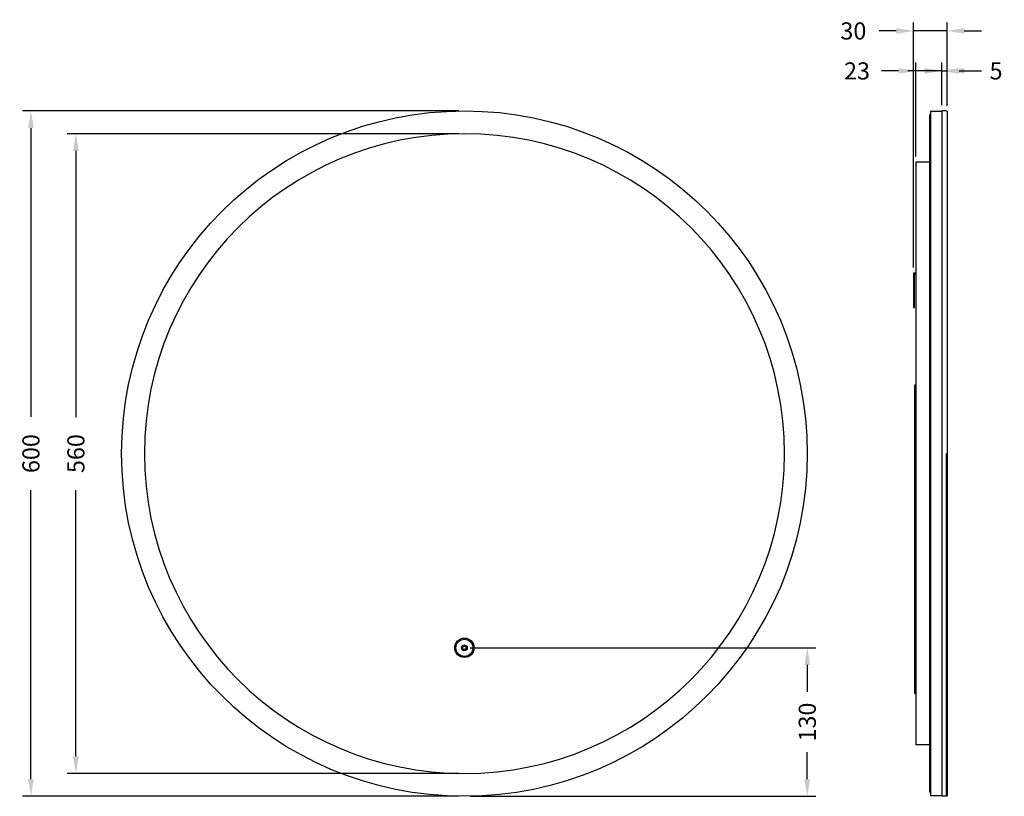
# Model space of a CAD drawing. Units: millimetres. Extents: x 107 to 968, y 115 to 795.
import ezdxf

# ---------------------------------------------------------------- set-up
doc = ezdxf.new("R2010")
doc.units = ezdxf.units.MM
doc.styles.add('BLAIR ITC', font='txt', dxfattribs={"height": 15})
doc.dimstyles.new('BLAIR ITC', dxfattribs={"dimtxt": 15, "dimasz": 15, "dimexe": 7.5, "dimexo": 5, "dimgap": 5, "dimtad": 0, "dimdec": 0, "dimdsep": 46, "dimtxsty": 'BLAIR ITC', "dimcen": 0.09, "dimclrd": 8, "dimclre": 8, "dimclrt": 256, "dimadec": 0, "dimazin": 0, "dimtfac": 1, "dimtdec": 0, "dimtmove": 0, "dimatfit": 3, "dimfxl": 1, "dimtfill": 1, "dimtolj": 1, "dimtzin": 0, "dimarcsym": 0})

# ---------------------------------------------------------------- blocks, each defined once
blk = doc.blocks.new('*D10')
at = {"color": 8, "lineweight": -2, "transparency": 16777216}
for p, q in [((491.05, 715.4), (109.23, 715.4)), ((116.73, 700.4), (116.73, 447.51)), ((116.73, 130.4), (116.73, 383.29)), ((491.05, 115.4), (109.23, 115.4))]:
    blk.add_line(p, q, dxfattribs=at)
at = {"color": 8, "transparency": 16777216}
for points in [[(114.23, 700.4), (119.23, 700.4), (116.73, 715.4)], [(114.23, 130.4), (119.23, 130.4), (116.73, 115.4)]]:
    blk.add_solid(points, dxfattribs=at)
at = {"layer": 'Defpoints', "color": 0, "transparency": 16777216}
for p in [(496.05, 715.4), (116.73, 115.4), (496.05, 115.4)]:
    blk.add_point(p, dxfattribs=at)
at = {"lineweight": 30, "transparency": 16777216, "insert": (116.73, 415.4), "char_height": 15, "attachment_point": 5, "rotation": 90, "style": 'BLAIR ITC', "bg_fill": 3, "box_fill_scale": 1.1, "bg_fill_color": 256, "bg_fill_true_color": 13158600, "bg_fill_transparency": 0}
blk.add_mtext('\\A1;600', dxfattribs=at)
blk = doc.blocks.new('*D11')
at = {"color": 8, "lineweight": -2, "transparency": 16777216}
for p, q in [((491.05, 695.4), (148.55, 695.4)), ((156.05, 680.4), (156.05, 447.37)), ((156.05, 150.4), (156.05, 383.42)), ((491.05, 135.4), (148.55, 135.4))]:
    blk.add_line(p, q, dxfattribs=at)
at = {"color": 8, "transparency": 16777216}
for points in [[(153.55, 680.4), (158.55, 680.4), (156.05, 695.4)], [(153.55, 150.4), (158.55, 150.4), (156.05, 135.4)]]:
    blk.add_solid(points, dxfattribs=at)
at = {"layer": 'Defpoints', "color": 0, "transparency": 16777216}
for p in [(496.05, 695.4), (156.05, 135.4), (496.05, 135.4)]:
    blk.add_point(p, dxfattribs=at)
at = {"lineweight": 30, "transparency": 16777216, "insert": (156.05, 415.4), "char_height": 15, "attachment_point": 5, "rotation": 90, "style": 'BLAIR ITC', "bg_fill": 3, "box_fill_scale": 1.1, "bg_fill_color": 256, "bg_fill_true_color": 13158600, "bg_fill_transparency": 0}
blk.add_mtext('\\A1;560', dxfattribs=at)
blk = doc.blocks.new('*D12')
at = {"color": 8, "lineweight": -2, "transparency": 16777216}
for p, q in [((501.05, 245.4), (803.55, 245.4)), ((796.05, 230.4), (796.05, 206.76)), ((796.05, 130.4), (796.05, 154.04)), ((501.05, 115.4), (803.55, 115.4))]:
    blk.add_line(p, q, dxfattribs=at)
at = {"color": 8, "transparency": 16777216}
for points in [[(793.55, 230.4), (798.55, 230.4), (796.05, 245.4)], [(793.55, 130.4), (798.55, 130.4), (796.05, 115.4)]]:
    blk.add_solid(points, dxfattribs=at)
at = {"layer": 'Defpoints', "color": 0, "transparency": 16777216}
for p in [(496.05, 245.4), (496.05, 115.4), (796.05, 115.4)]:
    blk.add_point(p, dxfattribs=at)
at = {"lineweight": 30, "transparency": 16777216, "insert": (796.05, 180.4), "char_height": 15, "attachment_point": 5, "rotation": 90, "style": 'BLAIR ITC', "bg_fill": 3, "box_fill_scale": 1.1, "bg_fill_color": 256, "bg_fill_true_color": 13158600, "bg_fill_transparency": 0}
blk.add_mtext('\\A1;130', dxfattribs=at)
blk = doc.blocks.new('*D14')
at = {"color": 8, "lineweight": -2, "transparency": 16777216}
for p, q in [((898.91, 750.4), (883.91, 750.4)), ((913.91, 720.4), (913.91, 757.9)), ((913.91, 750.4), (918.41, 750.4)), ((918.41, 719.9), (918.41, 757.9)), ((933.41, 750.4), (948.41, 750.4))]:
    blk.add_line(p, q, dxfattribs=at)
at = {"color": 8, "transparency": 16777216}
for points in [[(898.91, 752.9), (898.91, 747.9), (913.91, 750.4)], [(933.41, 752.9), (933.41, 747.9), (918.41, 750.4)]]:
    blk.add_solid(points, dxfattribs=at)
at = {"layer": 'Defpoints', "color": 0, "transparency": 16777216}
for p in [(913.91, 750.4), (913.91, 715.4), (918.41, 714.9)]:
    blk.add_point(p, dxfattribs=at)
at = {"lineweight": 30, "transparency": 16777216, "insert": (961.22, 750.4), "char_height": 15, "attachment_point": 5, "style": 'BLAIR ITC', "bg_fill": 3, "box_fill_scale": 1.1, "bg_fill_color": 256, "bg_fill_true_color": 13158600, "bg_fill_transparency": 0}
blk.add_mtext('\\A1;5', dxfattribs=at)
blk = doc.blocks.new('*D15')
at = {"color": 8, "lineweight": -2, "transparency": 16777216}
for p, q in [((875.91, 750.4), (860.91, 750.4)), ((890.91, 675.4), (890.91, 757.9)), ((913.91, 750.4), (890.91, 750.4)), ((913.91, 720.4), (913.91, 757.9)), ((928.91, 750.4), (943.91, 750.4))]:
    blk.add_line(p, q, dxfattribs=at)
at = {"color": 8, "transparency": 16777216}
for points in [[(875.91, 752.9), (875.91, 747.9), (890.91, 750.4)], [(928.91, 752.9), (928.91, 747.9), (913.91, 750.4)]]:
    blk.add_solid(points, dxfattribs=at)
at = {"layer": 'Defpoints', "color": 0, "transparency": 16777216}
for p in [(890.91, 750.4), (913.91, 715.4), (890.91, 670.4)]:
    blk.add_point(p, dxfattribs=at)
at = {"lineweight": 30, "transparency": 16777216, "insert": (839.56, 750.4), "char_height": 15, "attachment_point": 5, "style": 'BLAIR ITC', "bg_fill": 3, "box_fill_scale": 1.1, "bg_fill_color": 256, "bg_fill_true_color": 13158600, "bg_fill_transparency": 0}
blk.add_mtext('\\A1;23', dxfattribs=at)
blk = doc.blocks.new('*D16')
at = {"color": 8, "lineweight": -2, "transparency": 16777216}
for p, q in [((888.91, 578.4), (888.91, 792.9)), ((918.41, 719.9), (918.41, 792.9)), ((873.91, 785.4), (858.91, 785.4)), ((918.41, 785.4), (888.91, 785.4)), ((933.41, 785.4), (948.41, 785.4))]:
    blk.add_line(p, q, dxfattribs=at)
at = {"color": 8, "transparency": 16777216}
for points in [[(873.91, 787.9), (873.91, 782.9), (888.91, 785.4)], [(933.41, 787.9), (933.41, 782.9), (918.41, 785.4)]]:
    blk.add_solid(points, dxfattribs=at)
at = {"layer": 'Defpoints', "color": 0, "transparency": 16777216}
for p in [(888.91, 785.4), (918.41, 714.9), (888.91, 573.4)]:
    blk.add_point(p, dxfattribs=at)
at = {"lineweight": 30, "transparency": 16777216, "insert": (836.38, 785.4), "char_height": 15, "attachment_point": 5, "style": 'BLAIR ITC', "bg_fill": 3, "box_fill_scale": 1.1, "bg_fill_color": 256, "bg_fill_true_color": 13158600, "bg_fill_transparency": 0}
blk.add_mtext('\\A1;30', dxfattribs=at)

msp = doc.modelspace()

# ---------------------------------------------------------------- linework, layer by layer
at = {"lineweight": 30, "extrusion": (-2.22045e-16, 1, -2.22045e-16)}
for p, q in [((913.91, 715.4), (913.91, 115.4)), ((917.91, 715.4), (913.91, 715.4)), ((902.91, 711.9), (902.91, 118.9)), ((903.91, 711.9), (902.91, 711.9)), ((903.91, 714.9), (903.91, 115.9)), ((913.91, 714.9), (903.91, 714.9)), ((918.41, 714.9), (918.41, 115.9)), ((890.91, 670.4), (890.91, 160.4)), ((902.91, 670.4), (890.91, 670.4)), ((888.91, 573.4), (888.91, 543.4)), ((890.91, 573.4), (888.91, 573.4)), ((889.91, 572.4), (890.91, 572.4)), ((889.91, 543.4), (889.91, 572.4)), ((888.91, 543.4), (889.91, 543.4)), ((889.91, 474.9), (889.91, 205.9)), ((890.91, 475.4), (890.41, 475.4)), ((890.41, 205.4), (890.41, 475.4)), ((889.91, 467.4), (890.91, 467.4)), ((917.91, 115.4), (917.91, 415.4)), ((890.91, 213.4), (889.91, 213.4)), ((890.91, 205.4), (890.41, 205.4)), ((902.91, 160.4), (890.91, 160.4)), ((903.91, 118.9), (902.91, 118.9)), ((913.91, 115.9), (903.91, 115.9)), ((917.91, 115.4), (913.91, 115.4))]:
    msp.add_line(p, q, dxfattribs=at)
at = {"lineweight": 30}
for centre, radius in [((496.05, 415.4), 300), ((496.05, 245.4), 8.5), ((496.05, 245.4), 7.5), ((496.05, 245.4), 2.5), ((496.05, 245.4), 1.5)]:
    msp.add_circle(centre, radius, dxfattribs=at)
at = {"lineweight": 30, "extrusion": (1.22465e-16, 1.22465e-16, -1)}
msp.add_circle((-496.05, 415.4), 280, dxfattribs=at)
at = {"lineweight": 30, "extrusion": (4.93038e-32, -2.22045e-16, -1)}
for centre, start, end in [((-917.91, 714.9), 90, 180), ((-917.91, 115.9), 180, 270)]:
    msp.add_arc(centre, 0.5, start, end, dxfattribs=at)
at = {"lineweight": 30}
for centre, start, end in [((890.41, 474.9), 90, 180), ((890.41, 205.9), 180, 270)]:
    msp.add_arc(centre, 0.5, start, end, dxfattribs=at)

# ---------------------------------------------------------------- next in the draw order: dimensions: what is measured, and where the dimension line sits
dim = msp.add_linear_dim(base=(913.90904097, 750.39869096), p1=(918.40904097, 714.89869096), p2=(913.90904097, 715.39869096), dimstyle='BLAIR ITC', dxfattribs=at)
dim.commit()
dim.dimension.update_dxf_attribs({"geometry": '*D14', "text_midpoint": (961.21981445, 750.39869096), "dimtype": 160})
dim = msp.add_linear_dim(base=(116.73, 115.4), p1=(496.05, 715.4), p2=(496.05, 115.4), angle=90, dimstyle='BLAIR ITC', dxfattribs=at)
dim.commit()
dim.dimension.update_dxf_attribs({"geometry": '*D10', "text_midpoint": (116.73, 415.4)})

# ---------------------------------------------------------------- next in the draw order: dimensions: what is measured, and where the dimension line sits
dim = msp.add_linear_dim(base=(890.91, 750.4), p1=(913.91, 715.4), p2=(890.91, 670.4), dimstyle='BLAIR ITC', dxfattribs=at)
dim.commit()
dim.dimension.update_dxf_attribs({"geometry": '*D15', "text_midpoint": (839.56, 750.4)})
dim = msp.add_linear_dim(base=(156.05, 135.4), p1=(496.05, 695.4), p2=(496.05, 135.4), angle=90, dimstyle='BLAIR ITC', dxfattribs=at)
dim.commit()
dim.dimension.update_dxf_attribs({"geometry": '*D11', "text_midpoint": (156.05, 415.4)})

# ---------------------------------------------------------------- next in the draw order: dimensions: what is measured, and where the dimension line sits
dim = msp.add_linear_dim(base=(888.90904097, 785.39869096), p1=(918.40904097, 714.89869096), p2=(888.90904097, 573.39869096), dimstyle='BLAIR ITC', dxfattribs=at)
dim.commit()
dim.dimension.update_dxf_attribs({"geometry": '*D16', "text_midpoint": (836.38141666, 785.39869096)})
dim = msp.add_linear_dim(base=(796.05, 115.4), p1=(496.05, 245.4), p2=(496.05, 115.4), angle=90, dimstyle='BLAIR ITC', dxfattribs=at)
dim.commit()
dim.dimension.update_dxf_attribs({"geometry": '*D12', "text_midpoint": (796.05, 180.4)})

doc.saveas('drawing.dxf')
